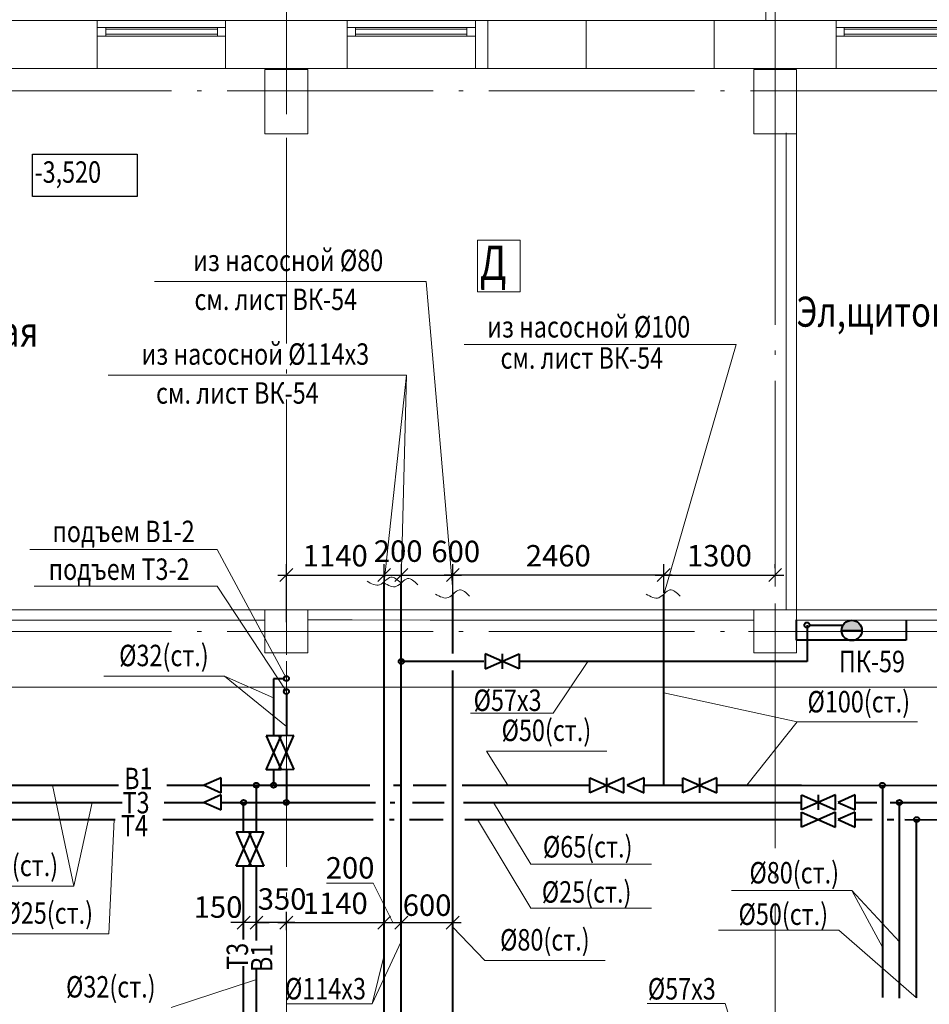
# Model space of a CAD drawing. Units: millimetres. Extents: x -1020124 to -94111, y -463403 to -46271.
# Drawn here: x -582202 to -571594, y -110502 to -99024 of the extents above; entities that cross this region are included whole.
import ezdxf
from ezdxf.enums import TextEntityAlignment as Align

# ---------------------------------------------------------------- set-up
doc = ezdxf.new("R2010")
doc.units = ezdxf.units.MM
doc.linetypes.add('ACAD_ISO04W100', pattern=[30.5, 24, -3, 0.5, -3])
for name, color, linetype, lineweight in [('В1', 5, 'Continuous', 40), ('В2', 150, 'Continuous', 40), ('Обозначение', 1, 'Continuous', 15), ('СТЕНА', 250, 'Continuous', 13), ('Т3', 1, 'Continuous', 40), ('Т4', 6, 'Continuous', 40), ('ШТАМП', 250, 'Continuous', 40)]:
    doc.layers.add(name, color=color, linetype=linetype, lineweight=lineweight)
doc.layers.add('ТЕКСТ', color=250, linetype='Continuous')
doc.styles.add('TXT0', font='simplex.shx', dxfattribs={"width": 0.8, "oblique": 15})
doc.dimstyles.new('100', dxfattribs={"dimscale": 100, "dimtxt": 2.5, "dimasz": 1.5, "dimexe": 1.25, "dimexo": 1, "dimgap": 1, "dimtad": 1, "dimdec": 0, "dimdsep": 46, "dimtxsty": 'TXT0', "dimblk1": 'OBLIQUE', "dimblk2": 'OBLIQUE', "dimsah": 1, "dimcen": 2.5, "dimdle": 1, "dimadec": 0, "dimazin": 2, "dimtfac": 1, "dimtdec": 0, "dimtmove": 2, "dimatfit": 3, "dimldrblk": 'OBLIQUE', "dimfxl": 1, "dimtolj": 1, "dimtzin": 0, "dimarcsym": 0})

# ---------------------------------------------------------------- blocks, each defined once
blk = doc.blocks.new('_OBLIQUE')
at = {"color": 0, "linetype": 'ByBlock'}
blk.add_line((-0.5, -0.5), (0.5, 0.5), dxfattribs=at)
blk = doc.blocks.new('*D337')
at = {"layer": 'Defpoints', "color": 0, "ltscale": 20, "transparency": 16777216}
for p in [(-577951, -105498), (-579092, -106147), (-577951, -106088, 0)]:
    blk.add_point(p, dxfattribs=at)
at = {"layer": 'Обозначение', "color": 0, "lineweight": -2, "ltscale": 20, "transparency": 16777216}
for p, q in [((-579092, -106047), (-579092, -105373)), ((-577951, -105988), (-577951, -105373)), ((-579192, -105498), (-577851, -105498))]:
    blk.add_line(p, q, dxfattribs=at)
at = {"layer": 'Обозначение', "color": 0, "lineweight": -2, "ltscale": 20, "transparency": 16777216, "xscale": 150, "yscale": 150, "zscale": 150, "rotation": 180}
blk.add_blockref('_OBLIQUE', (-579092, -105498), dxfattribs=at)
at = {"layer": 'Обозначение', "color": 0, "lineweight": -2, "ltscale": 20, "transparency": 16777216, "xscale": 150, "yscale": 150, "zscale": 150}
blk.add_blockref('_OBLIQUE', (-577951, -105498), dxfattribs=at)
at = {"layer": 'Обозначение', "color": 0, "ltscale": 20, "transparency": 16777216, "insert": (-578522, -105273), "char_height": 250, "attachment_point": 5, "style": 'TXT0'}
blk.add_mtext('\\A1;1140', dxfattribs=at)
blk = doc.blocks.new('*D339')
at = {"layer": 'Defpoints', "color": 0, "ltscale": 20, "transparency": 16777216}
for p in [(-577151, -105498), (-574691, -105805), (-577151, -105859, 0)]:
    blk.add_point(p, dxfattribs=at)
at = {"layer": 'Обозначение', "color": 0, "lineweight": -2, "ltscale": 20, "transparency": 16777216}
for p, q in [((-577151, -105759), (-577151, -105373)), ((-574691, -105705), (-574691, -105373)), ((-574591, -105498), (-577251, -105498))]:
    blk.add_line(p, q, dxfattribs=at)
at = {"layer": 'Обозначение', "color": 0, "lineweight": -2, "ltscale": 20, "transparency": 16777216, "xscale": 150, "yscale": 150, "zscale": 150, "rotation": 180}
blk.add_blockref('_OBLIQUE', (-577151, -105498), dxfattribs=at)
at = {"layer": 'Обозначение', "color": 0, "lineweight": -2, "ltscale": 20, "transparency": 16777216, "xscale": 150, "yscale": 150, "zscale": 150}
blk.add_blockref('_OBLIQUE', (-574691, -105498), dxfattribs=at)
at = {"layer": 'Обозначение', "color": 0, "ltscale": 20, "transparency": 16777216, "insert": (-575921, -105273), "char_height": 250, "attachment_point": 5, "style": 'TXT0'}
blk.add_mtext('\\A1;2460', dxfattribs=at)
blk = doc.blocks.new('*D340')
at = {"layer": 'Defpoints', "color": 0, "transparency": 16777216}
for p in [(-573392, -105498), (-573392, -105519, 0), (-574692, -105805, 0)]:
    blk.add_point(p, dxfattribs=at)
at = {"layer": 'Обозначение', "color": 0, "lineweight": -2, "transparency": 16777216}
for p, q in [((-574692, -105705), (-574692, -105373)), ((-573392, -105419), (-573392, -105373)), ((-574792, -105498), (-573292, -105498))]:
    blk.add_line(p, q, dxfattribs=at)
at = {"layer": 'Обозначение', "color": 0, "lineweight": -2, "transparency": 16777216, "xscale": 150, "yscale": 150, "zscale": 150, "rotation": 180}
blk.add_blockref('_OBLIQUE', (-574692, -105498), dxfattribs=at)
at = {"layer": 'Обозначение', "color": 0, "lineweight": -2, "transparency": 16777216, "xscale": 150, "yscale": 150, "zscale": 150}
blk.add_blockref('_OBLIQUE', (-573392, -105498), dxfattribs=at)
at = {"layer": 'Обозначение', "color": 0, "transparency": 16777216, "insert": (-574042, -105273), "char_height": 250, "attachment_point": 5, "style": 'TXT0'}
blk.add_mtext('\\A1;1300', dxfattribs=at)
blk = doc.blocks.new('*D341')
at = {"layer": 'Defpoints', "color": 0, "transparency": 16777216}
for p in [(-577751, -105498), (-577951, -105810), (-577751, -105810)]:
    blk.add_point(p, dxfattribs=at)
at = {"layer": 'Обозначение', "color": 0, "lineweight": -2, "transparency": 16777216}
for p, q in [((-577951, -105710), (-577951, -105373)), ((-577751, -105710), (-577751, -105373)), ((-578051, -105498), (-577651, -105498))]:
    blk.add_line(p, q, dxfattribs=at)
at = {"layer": 'Обозначение', "color": 0, "lineweight": -2, "transparency": 16777216, "xscale": 150, "yscale": 150, "zscale": 150, "rotation": 180}
blk.add_blockref('_OBLIQUE', (-577951, -105498), dxfattribs=at)
at = {"layer": 'Обозначение', "color": 0, "lineweight": -2, "transparency": 16777216, "xscale": 150, "yscale": 150, "zscale": 150}
blk.add_blockref('_OBLIQUE', (-577751, -105498), dxfattribs=at)
at = {"layer": 'Обозначение', "color": 0, "transparency": 16777216, "insert": (-577788, -105219), "char_height": 250, "attachment_point": 5, "style": 'TXT0'}
blk.add_mtext('\\A1;200', dxfattribs=at)
blk = doc.blocks.new('*D342')
at = {"layer": 'Defpoints', "color": 0, "transparency": 16777216}
for p in [(-577151, -105498), (-577751, -105810), (-577151, -105859)]:
    blk.add_point(p, dxfattribs=at)
at = {"layer": 'Обозначение', "color": 0, "lineweight": -2, "transparency": 16777216}
for p, q in [((-577751, -105710), (-577751, -105373)), ((-577151, -105759), (-577151, -105373)), ((-577851, -105498), (-577051, -105498))]:
    blk.add_line(p, q, dxfattribs=at)
at = {"layer": 'Обозначение', "color": 0, "lineweight": -2, "transparency": 16777216, "xscale": 150, "yscale": 150, "zscale": 150, "rotation": 180}
blk.add_blockref('_OBLIQUE', (-577751, -105498), dxfattribs=at)
at = {"layer": 'Обозначение', "color": 0, "lineweight": -2, "transparency": 16777216, "xscale": 150, "yscale": 150, "zscale": 150}
blk.add_blockref('_OBLIQUE', (-577151, -105498), dxfattribs=at)
at = {"layer": 'Обозначение', "color": 0, "transparency": 16777216, "insert": (-577117, -105223), "char_height": 250, "attachment_point": 5, "style": 'TXT0'}
blk.add_mtext('\\A1;600', dxfattribs=at)
blk = doc.blocks.new('*D1280')
at = {"layer": 'Defpoints', "color": 0, "transparency": 16777216}
for p in [(-579441, -109549), (-579441, -109649, 0), (-579092, -109649)]:
    blk.add_point(p, dxfattribs=at)
at = {"layer": 'Обозначение', "color": 0, "lineweight": -2, "transparency": 16777216}
for p, q in [((-579441, -109549), (-579441, -109424)), ((-579092, -109549), (-579092, -109424)), ((-578992, -109549), (-579541, -109549))]:
    blk.add_line(p, q, dxfattribs=at)
at = {"layer": 'Обозначение', "color": 0, "lineweight": -2, "transparency": 16777216, "xscale": 150, "yscale": 150, "zscale": 150, "rotation": 180}
blk.add_blockref('_OBLIQUE', (-579441, -109549), dxfattribs=at)
at = {"layer": 'Обозначение', "color": 0, "lineweight": -2, "transparency": 16777216, "xscale": 150, "yscale": 150, "zscale": 150}
blk.add_blockref('_OBLIQUE', (-579092, -109549), dxfattribs=at)
at = {"layer": 'Обозначение', "color": 0, "transparency": 16777216, "insert": (-579142, -109274), "char_height": 250, "attachment_point": 5, "style": 'TXT0'}
blk.add_mtext('\\A1;350', dxfattribs=at)
blk = doc.blocks.new('*D1281')
at = {"layer": 'Defpoints', "color": 0, "transparency": 16777216}
for p in [(-579591, -109549), (-579591, -109688, 0), (-579441, -109688, 0)]:
    blk.add_point(p, dxfattribs=at)
at = {"layer": 'Обозначение', "color": 0, "lineweight": -2, "transparency": 16777216}
for p, q in [((-579591, -109588), (-579591, -109424)), ((-579441, -109588), (-579441, -109424)), ((-579591, -109549), (-579741, -109549)), ((-579441, -109549), (-579591, -109549)), ((-579441, -109549), (-579291, -109549))]:
    blk.add_line(p, q, dxfattribs=at)
at = {"layer": 'Обозначение', "color": 0, "lineweight": -2, "transparency": 16777216, "xscale": 150, "yscale": 150, "zscale": 150}
blk.add_blockref('_OBLIQUE', (-579591, -109549), dxfattribs=at)
at = {"layer": 'Обозначение', "color": 0, "lineweight": -2, "transparency": 16777216, "xscale": 150, "yscale": 150, "zscale": 150, "rotation": 180}
blk.add_blockref('_OBLIQUE', (-579441, -109549), dxfattribs=at)
at = {"layer": 'Обозначение', "color": 0, "transparency": 16777216, "insert": (-579889, -109368), "char_height": 250, "attachment_point": 5, "style": 'TXT0'}
blk.add_mtext('\\A1;150', dxfattribs=at)
blk = doc.blocks.new('*D1285')
at = {"layer": 'Defpoints', "color": 0, "transparency": 16777216}
for p in [(-577951, -109549), (-579092, -109739), (-577951, -109739)]:
    blk.add_point(p, dxfattribs=at)
at = {"layer": 'Обозначение', "color": 0, "lineweight": -2, "transparency": 16777216}
for p, q in [((-579092, -109639), (-579092, -109424)), ((-577951, -109639), (-577951, -109424)), ((-579192, -109549), (-577851, -109549))]:
    blk.add_line(p, q, dxfattribs=at)
at = {"layer": 'Обозначение', "color": 0, "lineweight": -2, "transparency": 16777216, "xscale": 150, "yscale": 150, "zscale": 150, "rotation": 180}
blk.add_blockref('_OBLIQUE', (-579092, -109549), dxfattribs=at)
at = {"layer": 'Обозначение', "color": 0, "lineweight": -2, "transparency": 16777216, "xscale": 150, "yscale": 150, "zscale": 150}
blk.add_blockref('_OBLIQUE', (-577951, -109549), dxfattribs=at)
at = {"layer": 'Обозначение', "color": 0, "transparency": 16777216, "insert": (-578522, -109324), "char_height": 250, "attachment_point": 5, "style": 'TXT0'}
blk.add_mtext('\\A1;1140', dxfattribs=at)
blk = doc.blocks.new('*D1286')
at = {"layer": 'Defpoints', "color": 0, "transparency": 16777216}
for p in [(-577751, -109549), (-577951, -109639), (-577751, -109639)]:
    blk.add_point(p, dxfattribs=at)
at = {"layer": 'Обозначение', "color": 0, "lineweight": -2, "transparency": 16777216}
for p, q in [((-577951, -109539), (-577951, -109424)), ((-577751, -109539), (-577751, -109424)), ((-578051, -109549), (-577651, -109549))]:
    blk.add_line(p, q, dxfattribs=at)
at = {"layer": 'Обозначение', "color": 0, "lineweight": -2, "transparency": 16777216, "xscale": 150, "yscale": 150, "zscale": 150, "rotation": 180}
blk.add_blockref('_OBLIQUE', (-577951, -109549), dxfattribs=at)
at = {"layer": 'Обозначение', "color": 0, "lineweight": -2, "transparency": 16777216, "xscale": 150, "yscale": 150, "zscale": 150}
blk.add_blockref('_OBLIQUE', (-577751, -109549), dxfattribs=at)
at = {"layer": 'Обозначение', "color": 0, "transparency": 16777216, "insert": (-578349, -108911), "char_height": 250, "attachment_point": 5, "style": 'TXT0'}
blk.add_mtext('\\A1;200', dxfattribs=at)
blk = doc.blocks.new('*D1287')
at = {"layer": 'Defpoints', "color": 0, "transparency": 16777216}
for p in [(-577152, -109549), (-577751, -109639), (-577152, -109639)]:
    blk.add_point(p, dxfattribs=at)
at = {"layer": 'Обозначение', "color": 0, "lineweight": -2, "transparency": 16777216}
for p, q in [((-577751, -109539), (-577751, -109424)), ((-577152, -109539), (-577152, -109424)), ((-577851, -109549), (-577052, -109549))]:
    blk.add_line(p, q, dxfattribs=at)
at = {"layer": 'Обозначение', "color": 0, "lineweight": -2, "transparency": 16777216, "xscale": 150, "yscale": 150, "zscale": 150, "rotation": 180}
blk.add_blockref('_OBLIQUE', (-577751, -109549), dxfattribs=at)
at = {"layer": 'Обозначение', "color": 0, "lineweight": -2, "transparency": 16777216, "xscale": 150, "yscale": 150, "zscale": 150}
blk.add_blockref('_OBLIQUE', (-577152, -109549), dxfattribs=at)
at = {"layer": 'Обозначение', "color": 0, "transparency": 16777216, "insert": (-577451, -109346), "char_height": 250, "attachment_point": 5, "style": 'TXT0'}
blk.add_mtext('\\A1;600', dxfattribs=at)

msp = doc.modelspace()

# ---------------------------------------------------------------- hatches: boundary and pattern name
at = {"layer": 'В2', "ltscale": 20}
msp.add_hatch(color=256, dxfattribs=at).paths.add_polyline_path([(-572617.1, -106140.3), (-572380.1, -106140.3, 1)])

# ---------------------------------------------------------------- linework, layer by layer
at = {"layer": 'В1', "ltscale": 20}
for p, q in [((-577151.4, -106413.7), (-577151.4, -105724.7)), ((-577151.6, -112814.1), (-577151.4, -106612.4))]:
    msp.add_line(p, q, dxfattribs=at)
at = {"layer": 'В1'}
for p, q in [((-574691.5, -107948.6, 0), (-574691.5, -105725.3, 0)), ((-579154.7, -107370.3, 0), (-579329.4, -107370.5, 0)), ((-579329.4, -107370.5, 0), (-579154.3, -107766.7, 0)), ((-579329.2, -107766.8, 0), (-579154.7, -107370.3, 0)), ((-579154.3, -107766.7, 0), (-579329.1, -107766.9, 0)), ((-579853.7, -107860.8, 0), (-580051.8, -107948.3, 0)), ((-579853.9, -108035.6, 0), (-579853.7, -107860.8, 0)), ((-575552.9, -108036.5, 0), (-575553.1, -107861.7, 0)), ((-575553, -107861.6, 0), (-575156.5, -108036.1, 0)), ((-575156.7, -107861.4, 0), (-575552.9, -108036.5, 0)), ((-575353.9, -108036.6, 0), (-575354.2, -107861.8, 0)), ((-575156.5, -108036.1, 0), (-575156.7, -107861.4, 0)), ((-574921.1, -107861.2, 0), (-575119.2, -107948.8, 0)), ((-574921.4, -108036, 0), (-574921.1, -107861.2, 0)), ((-574469.6, -108036.3, 0), (-574469.8, -107861.6, 0)), ((-574469.7, -107861.5, 0), (-574073.2, -108036, 0)), ((-574073.4, -107861.2, 0), (-574469.6, -108036.3, 0)), ((-574270.9, -108036.3, 0), (-574271.2, -107861.6, 0)), ((-574073.2, -108036, 0), (-574073.4, -107861.2, 0)), ((-580051.7, -107948.3, 0), (-579853.4, -108035.6, 0)), ((-579441.7, -108493.4, 0), (-579441.4, -107948.2, 0)), ((-575119.2, -107948.7, 0), (-574920.9, -108036, 0)), ((-579354.4, -108493.3, 0), (-579529.1, -108493.6, 0)), ((-579529.1, -108493.6, 0), (-579354, -108889.7, 0)), ((-579528.9, -108889.9, 0), (-579354.4, -108493.3, 0)), ((-579354, -108889.7, 0), (-579528.8, -108890, 0)), ((-579441.5, -109757.7, 0), (-579441.4, -108889.9, 0)), ((-579441.7, -110774.6, 0), (-579441.6, -110095, 0))]:
    msp.add_line(p, q, dxfattribs=at)
at = {"layer": 'В1', "ltscale": 5}
for p, q in [((-579241.7, -106706.6, 0), (-579241.7, -107370.4, 0)), ((-579121.7, -106706.6, 0), (-579241.7, -106706.6, 0)), ((-579241.7, -107766.8, 0), (-579241.7, -107948, 0)), ((-585641.8, -107948, 0), (-581049.4, -107948.2, 0)), ((-580484.4, -107948.2, 0), (-580051.5, -107948.2, 0)), ((-579853.8, -107948.2, 0), (-578120.1, -107948.3, 0)), ((-577843.2, -107948.3, 0), (-577751.4, -107948.3, 0)), ((-577613.6, -107948.4, 0), (-577229.6, -107948.4, 0)), ((-577043.5, -107948.4, 0), (-575553, -107949.1, 0)), ((-574921.3, -107948.6, 0), (-574469.7, -107948.6, 0)), ((-574073.3, -107949.1, 0), (-573085, -107948.2, 0)), ((-573085, -107948.2, 0), (-571423.5, -107949.5, 0)), ((-572141.9, -107948.8, 0), (-572141.9, -110422.2, 0))]:
    msp.add_line(p, q, dxfattribs=at)
for centre in [(-579091.8, -106704.6, 0), (-579441.4, -107948.2, 0), (-579241.7, -107947.7, 0), (-572141.9, -107948.8, 0)]:
    msp.add_circle(centre, 30, dxfattribs=at)
at = {"layer": 'В2', "ltscale": 20}
for p, q in [((-577951.4, -114367), (-577951.4, -105575.2)), ((-577751.4, -114334.2), (-577751.4, -105575.2)), ((-573020.1, -106080.5), (-573020.1, -106504.6)), ((-572990.1, -106080.5), (-572599.3, -106080.5)), ((-572617.1, -106143.1, 0), (-572380.1, -106143.1, 0)), ((-576787.7, -106504.6), (-577751.4, -106504.6)), ((-573020.1, -106504.6), (-576376.1, -106504.8))]:
    msp.add_line(p, q, dxfattribs=at)
at = {"layer": 'В2'}
for p, q in [((-576376.2, -106592.2), (-576772.5, -106417.2)), ((-576772.5, -106417.2), (-576772.5, -106591.9)), ((-576772.5, -106591.9), (-576376.1, -106417.4)), ((-576574.3, -106417.3), (-576574.3, -106592.1)), ((-576376.1, -106417.4), (-576376.1, -106592.2))]:
    msp.add_line(p, q, dxfattribs=at)
at = {"layer": 'В2', "ltscale": 20}
msp.add_circle((-572498.6, -106143.1, 0), 118.5, dxfattribs=at)
at = {"layer": 'В2', "ltscale": 5}
for centre in [(-573020.1, -106080.5), (-577751.4, -106504.6)]:
    msp.add_circle(centre, 30, dxfattribs=at)
at = {"layer": 'Обозначение', "linetype": 'ACAD_ISO04W100', "ltscale": 100}
for p, q in [((-579091.8, -127200.1, 0), (-579091.8, -93868.6, 0)), ((-579091.8, -127200.1, 0), (-579091.8, -93868.6, 0)), ((-573391.8, -126982.4), (-573391.8, -93868.6, 0)), ((-573391.8, -126982.4), (-573391.8, -93868.6, 0)), ((-552981.1, -99854.6, 0), (-600593.4, -99854.6, 0)), ((-552981.1, -99854.6, 0), (-600593.4, -99854.6, 0)), ((-552981.1, -106154.6, 0), (-600593.4, -106154.6, 0)), ((-552981.1, -106154.6, 0), (-600593.4, -106154.6, 0))]:
    msp.add_line(p, q, dxfattribs=at)
at = {"layer": 'Обозначение'}
for p, q in [((-577461.5, -102077.8), (-580631.4, -102077.8)), ((-573847.9, -102811.5), (-577017.8, -102811.5)), ((-573847.9, -102811.5), (-574691.5, -105725.3, 0)), ((-577689.6, -103169.5), (-581172.1, -103169.5)), ((-579898.6, -105199.7), (-582084.5, -105199.7)), ((-579898.6, -105199.7), (-579091.8, -106704.6, 0)), ((-579900.4, -105626.4), (-582032, -105626.4)), ((-579900.4, -105626.4), (-579091.8, -106854.6, 0)), ((-575980.4, -107108.9), (-575574.9, -106504.7)), ((-579815.2, -106676.9), (-581220.2, -106676.9)), ((-579815.2, -106676.9), (-579241.7, -106930, 0)), ((-579815.2, -106676.9), (-579091.8, -107262.5)), ((-575980.4, -107108.9), (-576946.2, -107108.9)), ((-571730.1, -107209.6, 0), (-573135.1, -107209.6, 0)), ((-575354.6, -107549.8), (-576759.6, -107549.8)), ((-576759.6, -107549.8), (-576510.6, -107948.6, 0)), ((-576240.3, -108869.2), (-576674.7, -108148.3, 0)), ((-576240.3, -109382.7), (-576861.3, -108348.2, 0)), ((-574835.2, -108869.2), (-576240.3, -108869.2)), ((-581571.1, -109124), (-582976.1, -109124)), ((-578625.9, -109088.3), (-578078.5, -109088.3)), ((-578078.5, -109088.3), (-577851.4, -109548.9)), ((-572497.4, -109176.2, 0), (-573902.4, -109176.2, 0)), ((-574835.2, -109382.7), (-576240.3, -109382.7)), ((-581163.8, -109679.1), (-582568.8, -109679.1)), ((-572647.4, -109637), (-574052.5, -109637)), ((-575372.5, -109990.9), (-576777.5, -109990.9)), ((-580434.3, -110538.8), (-579441.6, -110213.4, 0)), ((-573976.7, -110494, 0), (-574883.1, -110494, 0))]:
    msp.add_line(p, q, dxfattribs=at)
at = {"layer": 'Обозначение', "ltscale": 20}
for p, q in [((-577461.5, -102077.8), (-577145.5, -105719.4)), ((-577689.6, -103169.5), (-577951.4, -105575.2)), ((-577689.6, -103169.5), (-577751.4, -105575.2)), ((-573135.1, -107209.6, 0), (-574691.5, -106869.5, 0)), ((-573135.1, -107209.6, 0), (-573722, -107948.8, 0)), ((-581571.1, -109124), (-581820.2, -107948.1, 0)), ((-581571.1, -109124), (-581357.3, -108148.1, 0)), ((-581163.8, -109679.1), (-581100.9, -108348.1, 0)), ((-572497.4, -109176.2, 0), (-572141.9, -109834, 0)), ((-572497.4, -109176.2, 0), (-571941.8, -109773.6, 0)), ((-576777.5, -109990.9), (-577151.5, -109603.9)), ((-572647.4, -109637), (-571741.9, -110426.4, 0)), ((-578090, -110497), (-577751.4, -109769.9)), ((-578090, -110497), (-577951.4, -109928)), ((-579094.6, -110497), (-578090, -110497)), ((-573976.7, -110494, 0), (-573822, -110983.6))]:
    msp.add_line(p, q, dxfattribs=at)
at = {"layer": 'СТЕНА'}
for p, q in [((-573498.8, -97606.7), (-573498.8, -99034.6, 0)), ((-581296.8, -99034.3), (-582587.7, -99034.3, 0)), ((-581296.8, -99034.3), (-582587.7, -99034.3, 0)), ((-581296.8, -99594.6, 0), (-581296.8, -99034.3)), ((-581296.8, -99594.6, 0), (-581296.8, -99034.3)), ((-578381.7, -99594.6), (-578381.7, -99034.6)), ((-578381.7, -99594.6), (-578381.7, -99034.6)), ((-576887.7, -99594.6), (-576887.7, -99034.3)), ((-575596.8, -99034.3, 0), (-576887.7, -99034.3)), ((-576887.7, -99594.6), (-576887.7, -99034.3)), ((-575596.8, -99034.3, 0), (-576887.7, -99034.3)), ((-576886.8, -99594.6, 0), (-576886.8, -99034.3)), ((-576886.8, -99594.6, 0), (-576886.8, -99034.3)), ((-575596.8, -99594.6), (-575596.8, -99034.3, 0)), ((-575596.8, -99594.6), (-575596.8, -99034.3, 0)), ((-572681.7, -99594.6, 0), (-572681.7, -99034.6, 0)), ((-572681.7, -99594.6, 0), (-572681.7, -99034.6, 0)), ((-579801.9, -99594.6), (-579801.9, -99114.6)), ((-579801.9, -99594.6), (-579801.9, -99114.6)), ((-574101.9, -99594.6, 0), (-574101.9, -99114.6, 0)), ((-574101.9, -99594.6, 0), (-574101.9, -99114.6, 0)), ((-582587.7, -99594.6, 0), (-581296.8, -99594.6, 0)), ((-582587.7, -99594.6, 0), (-581296.8, -99594.6, 0)), ((-576887.7, -99594.6), (-575596.8, -99594.6)), ((-576887.7, -99594.6), (-575596.8, -99594.6)), ((-573263.2, -105903.7, 0), (-573263.2, -100343.6, 0)), ((-573143.2, -105943.6, 0), (-573143.2, -100343.6, 0)), ((-576364.7, -101594.8), (-576864.7, -101594.8)), ((-576864.7, -101594.8), (-576864.7, -102194.8)), ((-576364.7, -101594.8), (-576364.7, -102194.8)), ((-576864.7, -102194.8), (-576364.7, -102194.8))]:
    msp.add_line(p, q, dxfattribs=at)
at = {"layer": 'СТЕНА', "ltscale": 50}
for p, q in [((-579671.8, -99034.6), (-581361.8, -99034.6)), ((-579671.8, -99034.6), (-581361.8, -99034.6)), ((-578511.8, -99034.6), (-576821.8, -99034.6)), ((-578511.8, -99034.6), (-576821.8, -99034.6)), ((-573971.8, -99034.6, 0), (-575661.8, -99034.6, 0)), ((-573971.8, -99034.6, 0), (-575661.8, -99034.6, 0)), ((-572811.8, -99034.6, 0), (-568402.5, -99035.7, 0)), ((-579611.8, -99594.6, 0), (-581421.8, -99594.6, 0)), ((-579611.8, -99594.6, 0), (-581421.8, -99594.6, 0)), ((-578571.8, -99594.6, 0), (-576761.8, -99594.6, 0)), ((-578571.8, -99594.6, 0), (-576761.8, -99594.6, 0)), ((-573911.8, -99594.6, 0), (-575721.8, -99594.6, 0)), ((-573911.8, -99594.6, 0), (-575721.8, -99594.6, 0)), ((-572871.8, -99594.6, 0), (-571061.8, -99594.6, 0)), ((-572871.8, -99594.6, 0), (-571061.8, -99594.6, 0)), ((-584541.8, -105904.6, 0), (-577415, -105904.6, 0)), ((-578842.3, -105904.6, 0), (-578325, -105904.6, 0)), ((-577415, -105904.6, 0), (-573642.3, -105904.6, 0)), ((-577412.3, -105904.6, 0), (-573642.3, -105904.6, 0)), ((-573142.3, -105904.6, 0), (-571711.8, -105904.6, 0)), ((-573142.3, -105904.6, 0), (-571711.8, -105904.6, 0)), ((-571711.8, -105904.6, 0), (-569621.8, -105904.6, 0)), ((-584541.8, -106024.6, 0), (-579341.8, -106024.6, 0)), ((-578842.3, -106020.5, 0), (-578325, -106020.8, 0)), ((-578842.3, -106020.5, 0), (-577415, -106024.6, 0)), ((-577415, -106024.6, 0), (-573642.3, -106024.6, 0)), ((-577412.3, -106024.6, 0), (-573642.3, -106024.6, 0)), ((-573142.3, -106024.6, 0), (-571711.8, -106024.6, 0)), ((-571711.8, -106024.6, 0), (-569621.8, -106024.6, 0))]:
    msp.add_line(p, q, dxfattribs=at)
at = {"layer": 'СТЕНА', "ltscale": 5}
for p, q in [((-579801.7, -99034.6), (-579801.9, -99114.6)), ((-579801.7, -99034.6), (-579801.9, -99114.6)), ((-579801.7, -99034.6), (-578381.7, -99034.6)), ((-579801.7, -99034.6), (-578381.7, -99034.6)), ((-578841.8, -99034.6), (-578641.8, -99034.6)), ((-578841.8, -99034.6), (-578641.8, -99034.6)), ((-575741.8, -99034.3, 0), (-576741.8, -99034.3)), ((-576741.8, -99034.3), (-576741.8, -99594.6)), ((-575741.8, -99034.3, 0), (-576741.8, -99034.3)), ((-576741.8, -99034.3), (-576741.8, -99594.6)), ((-574101.7, -99034.6, 0), (-574101.9, -99114.6, 0)), ((-574101.7, -99034.6, 0), (-574101.9, -99114.6, 0)), ((-574101.7, -99034.6, 0), (-572681.7, -99034.6, 0)), ((-574101.7, -99034.6, 0), (-572681.7, -99034.6, 0)), ((-579801.9, -99114.6), (-581296.8, -99114.6)), ((-579801.9, -99114.6), (-581296.8, -99114.6)), ((-581196.8, -99214.3, 0), (-581196.8, -99114.3, 0)), ((-581196.8, -99214.3, 0), (-581196.8, -99114.3, 0)), ((-579896.9, -99134.6), (-581196.8, -99134.6)), ((-579896.9, -99134.6), (-581196.8, -99134.6)), ((-579896.9, -99214.6), (-579896.9, -99114.6)), ((-579896.9, -99214.6), (-579896.9, -99114.6)), ((-578381.7, -99114.6), (-576886.8, -99114.6)), ((-578381.7, -99114.6), (-576886.8, -99114.6)), ((-578286.7, -99214.6), (-578286.7, -99114.6)), ((-578286.7, -99214.6), (-578286.7, -99114.6)), ((-578286.7, -99134.6), (-576986.8, -99134.6)), ((-578286.7, -99134.6), (-576986.8, -99134.6)), ((-576987.7, -99214.3), (-576987.7, -99114.3)), ((-576987.7, -99214.3), (-576987.7, -99114.3)), ((-576986.8, -99214.3, 0), (-576986.8, -99114.3, 0)), ((-576986.8, -99214.3, 0), (-576986.8, -99114.3, 0)), ((-572681.7, -99114.6, 0), (-571186.8, -99114.6, 0)), ((-572681.7, -99114.6, 0), (-571186.8, -99114.6, 0)), ((-572586.7, -99214.6, 0), (-572586.7, -99114.6, 0)), ((-572586.7, -99214.6, 0), (-572586.7, -99114.6, 0)), ((-572586.7, -99134.6, 0), (-571286.8, -99134.6, 0)), ((-572586.7, -99134.6, 0), (-571286.8, -99134.6, 0)), ((-579801.9, -99214.6), (-581296.8, -99214.6)), ((-579801.9, -99214.6), (-581296.8, -99214.6)), ((-579896.9, -99194.6), (-581196.8, -99194.6)), ((-579896.9, -99194.6), (-581196.8, -99194.6)), ((-578381.7, -99214.6), (-576886.8, -99214.6)), ((-578381.7, -99214.6), (-576886.8, -99214.6)), ((-578286.7, -99194.6), (-576986.8, -99194.6)), ((-578286.7, -99194.6), (-576986.8, -99194.6)), ((-572681.7, -99214.6, 0), (-571186.8, -99214.6, 0)), ((-572681.7, -99214.6, 0), (-571186.8, -99214.6, 0)), ((-572586.7, -99194.6, 0), (-571286.8, -99194.6, 0)), ((-572586.7, -99194.6, 0), (-571286.8, -99194.6, 0)), ((-579801.9, -99594.6), (-578381.7, -99594.6)), ((-579801.9, -99594.6), (-578381.7, -99594.6)), ((-579341.8, -100354.6, 0), (-579341.8, -99604.6, 0)), ((-579341.8, -99604.6, 0), (-578841.8, -99604.6, 0)), ((-579341.8, -100354.6, 0), (-579341.8, -99604.6, 0)), ((-579341.8, -99604.6, 0), (-578841.8, -99604.6, 0)), ((-579091.8, -99566.8, 0), (-579091.8, -100126.8, 0)), ((-579091.8, -99566.8, 0), (-579091.8, -100126.8, 0)), ((-578841.8, -99604.6, 0), (-578841.8, -100354.6, 0)), ((-578841.8, -99604.6, 0), (-578841.8, -100354.6, 0)), ((-576241.8, -99594.6), (-575741.8, -99594.6)), ((-576241.8, -99594.6), (-575741.8, -99594.6)), ((-574101.9, -99594.6, 0), (-572681.7, -99594.6, 0)), ((-574101.9, -99594.6, 0), (-572681.7, -99594.6, 0)), ((-573641.8, -100354.6, 0), (-573641.8, -99604.6, 0)), ((-573641.8, -99604.6, 0), (-573141.8, -99604.6, 0)), ((-573641.8, -100354.6, 0), (-573641.8, -99604.6, 0)), ((-573641.8, -99604.6, 0), (-573141.8, -99604.6, 0)), ((-573391.8, -99519.9, 0), (-573391.8, -100189.2, 0)), ((-573391.8, -99519.9, 0), (-573391.8, -100189.2, 0)), ((-573141.8, -99604.6, 0), (-573141.8, -100354.6, 0)), ((-573141.8, -99604.6, 0), (-573141.8, -100354.6, 0)), ((-579221.8, -100354.6, 0), (-579341.8, -100354.6, 0)), ((-579221.8, -100354.6, 0), (-579341.8, -100354.6, 0)), ((-578841.8, -100354.6, 0), (-579341.8, -100354.6, 0)), ((-578841.8, -100354.6, 0), (-579341.8, -100354.6, 0)), ((-573141.8, -100354.6, 0), (-573641.8, -100354.6, 0)), ((-573141.8, -100354.6, 0), (-573641.8, -100354.6, 0)), ((-579341.8, -106404.6, 0), (-579341.8, -105904.6, 0)), ((-579341.8, -105904.6, 0), (-578841.8, -105904.6, 0)), ((-579341.8, -106404.6, 0), (-579341.8, -105904.6, 0)), ((-579341.8, -105904.6, 0), (-578841.8, -105904.6, 0)), ((-579091.8, -105866.8, 0), (-579091.8, -106426.8, 0)), ((-579091.8, -105866.8, 0), (-579091.8, -106426.8, 0)), ((-578841.8, -105904.6, 0), (-578841.8, -106404.6, 0)), ((-578841.8, -105904.6, 0), (-578841.8, -106404.6, 0)), ((-573641.8, -106404.6, 0), (-573641.8, -105904.6, 0)), ((-573641.8, -105904.6, 0), (-573141.8, -105904.6, 0)), ((-573641.8, -106404.6, 0), (-573641.8, -105904.6, 0)), ((-573641.8, -105904.6, 0), (-573141.8, -105904.6, 0)), ((-573391.6, -105828.2, 0), (-573391.6, -106497.5, 0)), ((-573391.6, -105828.2, 0), (-573391.6, -106497.5, 0)), ((-573141.8, -105904.6, 0), (-573141.8, -106404.6, 0)), ((-573141.8, -105904.6, 0), (-573141.8, -106404.6, 0)), ((-579701.2, -106154.6, 0), (-578482.4, -106154.6, 0)), ((-579701.2, -106154.6, 0), (-578482.4, -106154.6, 0)), ((-578854.4, -106154.6, 0), (-579374.4, -106154.6, 0)), ((-578854.4, -106154.6, 0), (-579374.4, -106154.6, 0)), ((-573703.3, -106154.6, 0), (-572960, -106154.6, 0)), ((-573703.3, -106154.6, 0), (-572960, -106154.6, 0)), ((-578841.8, -106404.6, 0), (-579341.8, -106404.6, 0)), ((-578841.8, -106404.6, 0), (-579341.8, -106404.6, 0)), ((-573141.8, -106404.6, 0), (-573641.8, -106404.6, 0)), ((-573141.8, -106404.6, 0), (-573641.8, -106404.6, 0)), ((-584791.8, -106803.7, 0), (-561741.8, -106803.7, 0))]:
    msp.add_line(p, q, dxfattribs=at)
for points in [[(-578151.5, -105570.9), (-578004.1, -105611.5), (-577874.5, -105522), (-577755.3, -105593.1)], [(-577955.4, -105588.8), (-577808, -105629.5), (-577678.4, -105540), (-577559.2, -105611.1)], [(-577351.5, -105720.4), (-577204.1, -105761.1), (-577074.5, -105671.6), (-576955.3, -105742.7)], [(-574895.6, -105721, 0), (-574748.2, -105761.7, 0), (-574618.6, -105672.2, 0), (-574499.4, -105743.3, 0)]]:
    msp.add_spline(points, degree=3, dxfattribs=at)
at = {"layer": 'Т3', "ltscale": 5}
for p, q in [((-579091.8, -106884.6, 0), (-579092.2, -107370.2, 0)), ((-579091.7, -107766.6, 0), (-579091.7, -108148, 0)), ((-579853.7, -108060.8, 0), (-580051.8, -108148.3, 0)), ((-579853.9, -108235.6, 0), (-579853.7, -108060.8, 0)), ((-585441.8, -108148, 0), (-581008.7, -108148.2, 0)), ((-580516, -108148.2, 0), (-580051.4, -108148.2, 0)), ((-580051.7, -108148.3, 0), (-579853.4, -108235.6, 0)), ((-579853.8, -108148.2, 0), (-578053.1, -108148.3, 0)), ((-579591.8, -108493.7, 0), (-579591.5, -108148.2, 0)), ((-577882.8, -108148.3, 0), (-577827.4, -108148.3, 0)), ((-577621.5, -108148.3, 0), (-577253.3, -108148.3, 0)), ((-577027.6, -108148.3, 0), (-573935.2, -108148.5, 0)), ((-573935.2, -108148.5, 0), (-573084.7, -108149.3, 0)), ((-572459.6, -108148.9, 0), (-572205.4, -108149, 0)), ((-572049.4, -108149, 0), (-571195.5, -108149.5, 0)), ((-571941.8, -110430.6, 0), (-571941.8, -108148.8, 0)), ((-579591.5, -109746.7, 0), (-579591.4, -108890.1, 0)), ((-579591.8, -110924.6), (-579591.6, -110056.9, 0))]:
    msp.add_line(p, q, dxfattribs=at)
at = {"layer": 'Т3'}
for p, q in [((-579004.8, -107370.1, 0), (-579179.5, -107370.3, 0)), ((-579179.5, -107370.3, 0), (-579004.5, -107766.5, 0)), ((-579179.3, -107766.6, 0), (-579004.8, -107370.1, 0)), ((-579004.5, -107766.5, 0), (-579179.2, -107766.7, 0)), ((-573084.6, -108236.7, 0), (-573084.8, -108061.9, 0)), ((-573084.7, -108061.8, 0), (-572688.2, -108236.3, 0)), ((-572688.4, -108061.6, 0), (-573084.6, -108236.7, 0)), ((-572886.3, -108236.5, 0), (-572886.6, -108061.7, 0)), ((-572688.2, -108236.3, 0), (-572688.4, -108061.6, 0)), ((-572459.7, -108061.5, 0), (-572657.8, -108149.1, 0)), ((-572459.5, -108236.3, 0), (-572459.7, -108061.5, 0)), ((-572657.7, -108149, 0), (-572459.5, -108236.3, 0)), ((-579504.4, -108493.6, 0), (-579679.1, -108493.8, 0)), ((-579679.1, -108493.8, 0), (-579504.1, -108890, 0)), ((-579678.9, -108890.1, 0), (-579504.4, -108493.6, 0)), ((-579504.1, -108890, 0), (-579678.8, -108890.2, 0))]:
    msp.add_line(p, q, dxfattribs=at)
at = {"layer": 'Т3', "ltscale": 5}
for centre in [(-579091.8, -106854.6, 0), (-579591.4, -108148, 0), (-579091.7, -108148, 0), (-571941.9, -108148.8, 0)]:
    msp.add_circle(centre, 30, dxfattribs=at)
at = {"layer": 'Т4'}
for p, q in [((-573084.8, -108436.2, 0), (-573085.1, -108261.5, 0)), ((-573085, -108261.4, 0), (-572688.4, -108435.9, 0)), ((-572688.7, -108261.2, 0), (-573084.8, -108436.2, 0)), ((-572688.4, -108435.9, 0), (-572688.7, -108261.2, 0)), ((-572459.7, -108261.5, 0), (-572657.8, -108349, 0)), ((-572459.5, -108436.2, 0), (-572459.7, -108261.5, 0)), ((-572657.8, -108349, 0), (-572459.5, -108436.2, 0))]:
    msp.add_line(p, q, dxfattribs=at)
at = {"layer": 'Т4', "ltscale": 5}
for p, q in [((-585241.8, -108348, 0), (-581090.1, -108348, 0)), ((-580534.1, -108348), (-578080.8, -108348.1, 0)), ((-577890.7, -108348.1, 0), (-577835.3, -108348.1, 0)), ((-577657.1, -108348.1, 0), (-577265.2, -108348.1, 0)), ((-577011.8, -108348.2, 0), (-573085, -108348.9, 0)), ((-572459.6, -108349.2, 0), (-572260.6, -108349.2, 0)), ((-572087.5, -108349.2, 0), (-572007.6, -108349.2, 0)), ((-571880.1, -108349.2, 0), (-571195.7, -108349.5, 0)), ((-571741.9, -110426.4, 0), (-571741.9, -108348.8, 0))]:
    msp.add_line(p, q, dxfattribs=at)
msp.add_circle((-571741.9, -108348.8, 0), 30, dxfattribs=at)
at = {"layer": 'ТЕКСТ'}
for p, q in [((-582051, -100590.1, 0), (-580832.5, -100590.1, 0)), ((-582051, -101084.6, 0), (-582051, -100590.1, 0)), ((-582051, -100590.1, 0), (-580832.5, -100590.1, 0)), ((-582051, -101084.6, 0), (-582051, -100590.1, 0)), ((-580832.5, -100590.1, 0), (-580832.5, -101084.6, 0)), ((-580832.5, -100590.1, 0), (-580832.5, -101084.6, 0)), ((-580832.5, -101084.6, 0), (-582051, -101084.6, 0))]:
    msp.add_line(p, q, dxfattribs=at)
at = {"layer": 'ШТАМП', "ltscale": 20}
for p, q in [((-573141.8, -106257.5, 0), (-573141.8, -106020.5, 0)), ((-571863.8, -106020.5, 0), (-571863.8, -106257.5, 0)), ((-571863.8, -106257.5, 0), (-573141.8, -106257.5, 0))]:
    msp.add_line(p, q, dxfattribs=at)

# ---------------------------------------------------------------- texts
at = {"layer": 'Обозначение', "style": 'TXT0', "oblique": 15, "width": 0.8}
msp.add_text('Д', height=400, dxfattribs=at).set_placement((-576836.9, -102059.1, 0))
at = {"layer": 'ТЕКСТ', "style": 'TXT0', "oblique": 15, "width": 0.8}
msp.add_text('-3,520', height=250, rotation=360, dxfattribs=at).set_placement((-582029.3, -100925.5))
for s, p in [('из насосной %%c80', (-579071.3, -101955.2)), ('см. лист ВК-54', (-579216.1, -102409.4)), ('из насосной %%c100', (-575566.4, -102729.3)), ('из насосной %%c114х3', (-579453.9, -103047)), ('см. лист ВК-54', (-575646.8, -103092.9)), ('см. лист ВК-54', (-579663.9, -103501.1)), ('подъем В1-2', (-580991.1, -105114.5)), ('подъем Т3-2', (-581043, -105554.6)), ('%%C32(ст.)', (-580520.2, -106560.7)), ('%%c57х3', (-576512.3, -107082.4)), ('%%c100(ст.)', (-572416.6, -107099.3)), ('%%C50(ст.)', (-576059.7, -107433.5)), ('В1', (-580818.3, -107994)), ('Т3', (-580845.1, -108276.1)), ('Т4', (-580863.5, -108545.1)), ('%%C65(ст.)', (-575578.1, -108790.7)), ('%%c32(ст.)', (-582276.2, -109007.8)), ('%%c80(ст.)', (-573169.2, -109093.2, 0)), ('%%C25(ст.)', (-575590.6, -109316.8)), ('%%c25(ст.)', (-581868.8, -109562.9)), ('%%c50(ст.)', (-573296.8, -109576.4)), ('%%c80(ст.)', (-576077.6, -109874.7)), ('%%C32(ст.)', (-581139.4, -110422.5)), ('%%c114х3', (-578636, -110444.7, 0)), ('%%c57х3', (-574480.6, -110445.7, 0))]:
    msp.add_text(s, height=250, dxfattribs=at).set_placement(p, align=Align.CENTER)
for s, height, p in [('Эл,щитовая ресторана', 350, (-573143.2, -102603.1, 0)), ('Насосная', 350, (-583774.7, -102835)), ('ПК-59', 250, (-572648.8, -106630.9, 0))]:
    msp.add_text(s, height=height, dxfattribs=at).set_placement(p)
for s, p in [('Т3', (-579538.9, -109942.3)), ('В1', (-579255, -109961))]:
    msp.add_text(s, height=250, rotation=90, dxfattribs=at).set_placement(p, align=Align.CENTER)

# ---------------------------------------------------------------- dimensions: what is measured, and where the dimension line sits
at = {"layer": 'Обозначение', "ltscale": 20}
for base, p1, p2, picture, middle in [((-577951.4, -105497.9, 0), (-579091.8, -106146.8, 0), (-577951.4, -106088), '*D337', (-578521.6, -105272.9, 0)), ((-577151.4, -105497.9, 0), (-574691.1, -105804.6, 0), (-577151.4, -105859), '*D339', (-575921.3, -105272.9, 0))]:
    dim = msp.add_linear_dim(base=base, p1=p1, p2=p2, dimstyle='100', override={"dimtxsty": 'TXT0'}, dxfattribs=at)
    dim.commit()
    dim.dimension.update_dxf_attribs({"geometry": picture, "text_midpoint": middle})
at = {"layer": 'Обозначение'}
for base, p1, p2, picture, middle in [((-577751.4, -105497.9), (-577951.4, -105810.4), (-577751.4, -105810.4), '*D341', (-577788.4, -105219)), ((-577151.4, -105497.9), (-577751.4, -105810.4), (-577151.4, -105859), '*D342', (-577117.3, -105223.3)), ((-577751.4, -109548.9), (-577951.4, -109639.2), (-577751.4, -109639.2), '*D1286', (-578348.7, -108911.4)), ((-579441.5, -109548.9), (-579091.8, -109648.6), (-579441.5, -109648.6, 0), '*D1280', (-579141.6, -109273.9)), ((-579591.5, -109548.9), (-579441.5, -109687.6, 0), (-579591.5, -109687.6, 0), '*D1281', (-579889.1, -109367.7)), ((-577151.5, -109548.9), (-577751.4, -109639.2), (-577151.5, -109639.2), '*D1287', (-577451.5, -109345.9))]:
    dim = msp.add_linear_dim(base=base, p1=p1, p2=p2, dimstyle='100', dxfattribs=at)
    dim.commit()
    dim.dimension.update_dxf_attribs({"geometry": picture, "text_midpoint": middle, "dimtype": 160})
for base, p1, p2, picture, middle in [((-573391.8, -105497.9), (-574692.1, -105804.6, 0), (-573391.8, -105519.2, 0), '*D340', (-574042, -105272.9)), ((-577951.4, -109548.9), (-579091.8, -109739.2), (-577951.4, -109739.2), '*D1285', (-578521.6, -109323.9))]:
    dim = msp.add_linear_dim(base=base, p1=p1, p2=p2, dimstyle='100', dxfattribs=at)
    dim.commit()
    dim.dimension.update_dxf_attribs({"geometry": picture, "text_midpoint": middle})

doc.saveas('drawing.dxf')
